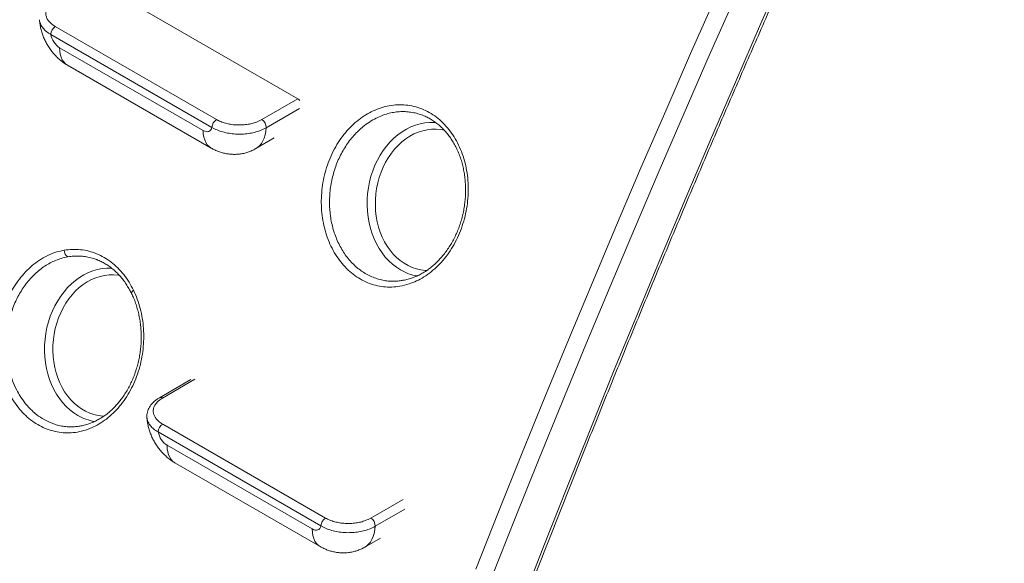
# Model space of a CAD drawing. Units: millimetres. Extents: x -12956 to 31486, y -5661 to 8434.
# Drawn here: x 13191 to 13962, y -3456 to -3030 of the extents above; entities that cross this region are included whole.
import ezdxf

# ---------------------------------------------------------------- set-up
doc = ezdxf.new("R2010")
doc.units = ezdxf.units.MM

msp = doc.modelspace()

# ---------------------------------------------------------------- linework, layer by layer
at = {"color": 7, "linetype": 'Continuous', "lineweight": 15}
for p, q in [((13247.25, -2998.31), (13409.07, -3091.73)), ((13219.08, -3035.11), (13345.32, -3107.99)), ((13341.78, -3114.11), (13215.54, -3041.24)), ((13222.46, -3051.68), (13334.87, -3116.58)), ((13228.67, -3065.42), (13341.08, -3130.31)), ((13380.79, -3108.06), (13409.07, -3091.73)), ((13376.08, -3130.81), (13390.55, -3122.46)), ((13252.09, -3218.01), (13251.87, -3217.92)), ((13489.9, -3234.25), (13490.12, -3234.22)), ((13325.34, -3311.71), (13300.59, -3325.99)), ((13237.39, -3348.37), (13237.62, -3348.34)), ((13427.15, -3426.43), (13299.67, -3352.84)), ((13303.21, -3346.72), (13430.68, -3420.31)), ((13306.59, -3363.29), (13420.23, -3428.89)), ((13312.8, -3377.02), (13426.45, -3442.63)), ((13461.44, -3443.12), (13473.83, -3435.97))]:
    msp.add_line(p, q, dxfattribs=at)
at = {"color": 8, "linetype": 'Continuous', "lineweight": 15}
for p, q in [((13410.41, -3099.36), (13384.32, -3114.42)), ((13328.45, -3311.6), (13303.09, -3326.24)), ((13466.15, -3420.37), (13491.51, -3405.73)), ((13492.82, -3413.38), (13469.68, -3426.74))]:
    msp.add_line(p, q, dxfattribs=at)
at = {"color": 8, "linetype": 'Continuous', "lineweight": 15, "flags": 128}
for points in [[(13548.41, -3460.48), (13566.24, -3415.45), (13584.28, -3370.45), (13602.55, -3325.48), (13621.03, -3280.53), (13639.72, -3235.62), (13658.63, -3190.74), (13677.75, -3145.9), (13697.08, -3101.09), (13716.62, -3056.33), (13736.37, -3011.61), (13756.33, -2966.93), (13776.49, -2922.3), (13796.87, -2877.73), (13817.44, -2833.2), (13838.22, -2788.73), (13859.21, -2744.32), (13880.39, -2699.97), (13901.78, -2655.68), (13923.37, -2611.46), (13945.15, -2567.3)], [(13962.28, -2564.15), (13940.25, -2608.72), (13918.41, -2653.37), (13896.78, -2698.08), (13875.35, -2742.85), (13854.13, -2787.68), (13833.12, -2832.58), (13812.32, -2877.53), (13791.72, -2922.53), (13771.33, -2967.58), (13751.16, -3012.69), (13731.2, -3057.84), (13711.45, -3103.04), (13691.92, -3148.28), (13672.6, -3193.55), (13653.5, -3238.87), (13634.62, -3284.22), (13615.95, -3329.6), (13597.51, -3375.01), (13579.29, -3420.45), (13561.28, -3465.92)], [(13583.94, -3487.69), (13601.69, -3442.13), (13619.67, -3396.59), (13637.87, -3351.08), (13656.29, -3305.59), (13674.93, -3260.14), (13693.79, -3214.71), (13712.87, -3169.32), (13732.17, -3123.97), (13751.68, -3078.66), (13771.41, -3033.38), (13791.35, -2988.15), (13811.5, -2942.97), (13831.87, -2897.84), (13852.44, -2852.76), (13873.23, -2807.73), (13894.22, -2762.75), (13915.42, -2717.84), (13936.83, -2672.98), (13958.44, -2628.19)], [(13222.46, -3051.68), (13222.59, -3054.35), (13222.99, -3056.83), (13223.65, -3059.08), (13224.56, -3061.1), (13225.71, -3062.84), (13227.08, -3064.28), (13228.67, -3065.42), (13228.67, -3065.42)], [(13384.32, -3114.42), (13384.03, -3117.32), (13383.5, -3120.03), (13382.72, -3122.53), (13381.7, -3124.8), (13380.46, -3126.81), (13379, -3128.54), (13377.33, -3129.99), (13376.08, -3130.81)], [(13489.37, -3225.82), (13486.16, -3223.77), (13483.09, -3221.4), (13480.19, -3218.74), (13477.47, -3215.79), (13474.96, -3212.58), (13472.65, -3209.12), (13470.57, -3205.44), (13468.74, -3201.56), (13467.15, -3197.49), (13465.82, -3193.27), (13464.76, -3188.91), (13463.97, -3184.45), (13463.46, -3179.9), (13463.23, -3175.31), (13463.29, -3170.68), (13463.62, -3166.06), (13464.24, -3161.46), (13465.13, -3156.91), (13466.3, -3152.45), (13467.73, -3148.09), (13469.41, -3143.87), (13471.34, -3139.81), (13473.51, -3135.92), (13475.9, -3132.24), (13478.49, -3128.78), (13481.28, -3125.58), (13484.25, -3122.63), (13487.37, -3119.97), (13490.64, -3117.6), (13494.03, -3115.55), (13497.51, -3113.82), (13501.09, -3112.42), (13504.72, -3111.37), (13508.39, -3110.66), (13512.07, -3110.31), (13515.76, -3110.31), (13517.24, -3110.41)], [(13334.87, -3116.58), (13335, -3119.24), (13335.4, -3121.72), (13336.06, -3123.98), (13336.97, -3125.99), (13338.12, -3127.73), (13339.5, -3129.18), (13341.08, -3130.31), (13341.09, -3130.31)], [(13523.77, -3116.3), (13520.81, -3115.78), (13517.32, -3115.5), (13513.8, -3115.57), (13510.29, -3115.99), (13506.8, -3116.76), (13503.35, -3117.87), (13499.98, -3119.32), (13496.69, -3121.09), (13493.51, -3123.18), (13490.45, -3125.57), (13487.55, -3128.25), (13484.81, -3131.2), (13482.26, -3134.4), (13479.91, -3137.83), (13477.77, -3141.47), (13475.86, -3145.29), (13474.2, -3149.28), (13472.78, -3153.41), (13471.62, -3157.65), (13470.73, -3161.97), (13470.12, -3166.35), (13469.78, -3170.76), (13469.72, -3175.17), (13469.94, -3179.55), (13470.43, -3183.88), (13471.21, -3188.13), (13472.25, -3192.27), (13473.55, -3196.27), (13475.12, -3200.12), (13476.92, -3203.78), (13478.96, -3207.23), (13481.22, -3210.45), (13483.69, -3213.43), (13486.35, -3216.13), (13489.19, -3218.55), (13492.18, -3220.67), (13495.3, -3222.48), (13498.55, -3223.96), (13501.89, -3225.1), (13505.31, -3225.91), (13508.78, -3226.36), (13509.88, -3226.43)], [(13236.81, -3339.95), (13233.6, -3337.89), (13230.53, -3335.53), (13227.63, -3332.86), (13224.91, -3329.92), (13222.39, -3326.71), (13220.09, -3323.25), (13218.01, -3319.57), (13216.17, -3315.68), (13214.59, -3311.62), (13213.26, -3307.39), (13212.2, -3303.04), (13211.41, -3298.57), (13210.9, -3294.03), (13210.67, -3289.43), (13210.73, -3284.81), (13211.06, -3280.18), (13211.68, -3275.58), (13212.57, -3271.04), (13213.74, -3266.58), (13215.17, -3262.22), (13216.85, -3258), (13218.78, -3253.93), (13220.95, -3250.05), (13223.34, -3246.37), (13225.93, -3242.91), (13228.72, -3239.7), (13231.69, -3236.76), (13234.81, -3234.1), (13238.08, -3231.73), (13241.46, -3229.68), (13244.95, -3227.95), (13248.52, -3226.55), (13252.15, -3225.5), (13255.82, -3224.79), (13259.51, -3224.44), (13263.19, -3224.44), (13263.27, -3224.44)], [(13269.21, -3230.05), (13268.25, -3229.91), (13264.75, -3229.63), (13261.24, -3229.7), (13257.73, -3230.12), (13254.24, -3230.89), (13250.79, -3232), (13247.41, -3233.44), (13244.13, -3235.22), (13240.94, -3237.31), (13237.89, -3239.7), (13234.99, -3242.37), (13232.25, -3245.32), (13229.7, -3248.52), (13227.35, -3251.95), (13225.21, -3255.59), (13223.3, -3259.42), (13221.63, -3263.41), (13220.22, -3267.54), (13219.06, -3271.77), (13218.17, -3276.1), (13217.55, -3280.48), (13217.22, -3284.88), (13217.16, -3289.29), (13217.37, -3293.68), (13217.87, -3298.01), (13218.64, -3302.25), (13219.69, -3306.39), (13220.99, -3310.4), (13222.55, -3314.24), (13224.36, -3317.9), (13226.4, -3321.36), (13228.66, -3324.58), (13231.13, -3327.55), (13233.79, -3330.26), (13236.62, -3332.68), (13239.61, -3334.8), (13242.74, -3336.61), (13245.99, -3338.08), (13249.33, -3339.23), (13252.75, -3340.03), (13256.22, -3340.49), (13257, -3340.54)], [(13278.87, -3244.32), (13278.79, -3244.05), (13278.83, -3243.66), (13279.02, -3243.23), (13279.33, -3242.76), (13279.78, -3242.27), (13280.33, -3241.78)], [(13306.59, -3363.29), (13306.72, -3365.95), (13307.12, -3368.43), (13307.78, -3370.69), (13308.69, -3372.7), (13309.84, -3374.44), (13311.21, -3375.89), (13312.8, -3377.02), (13312.8, -3377.02)], [(13420.23, -3428.89), (13420.37, -3431.56), (13420.76, -3434.04), (13421.42, -3436.3), (13422.33, -3438.31), (13423.48, -3440.05), (13424.86, -3441.49), (13426.45, -3442.63), (13426.45, -3442.63)], [(13469.68, -3426.74), (13469.39, -3429.64), (13468.86, -3432.35), (13468.08, -3434.85), (13467.06, -3437.11), (13465.82, -3439.12), (13464.36, -3440.86), (13462.69, -3442.31), (13461.44, -3443.12)]]:
    msp.add_lwpolyline(points, dxfattribs=at)
at = {"color": 7, "linetype": 'Continuous', "lineweight": 15, "flags": 128}
for points in [[(13334.87, -3116.58), (13336.07, -3117.15), (13337.23, -3117.47), (13338.32, -3117.53), (13339.31, -3117.33), (13340.18, -3116.87), (13340.89, -3116.16), (13341.43, -3115.24), (13341.78, -3114.11)], [(13420.23, -3428.89), (13421.43, -3429.46), (13422.59, -3429.79), (13423.68, -3429.85), (13424.68, -3429.64), (13425.54, -3429.18), (13426.26, -3428.48), (13426.8, -3427.55), (13427.15, -3426.43)]]:
    msp.add_lwpolyline(points, dxfattribs=at)
at = {"color": 7, "linetype": 'Continuous', "lineweight": 15}
for centre, radius, start, end in [((13223.22, -3041.59), 7.68, 122.60548, 177.39452), ((13230.97, -3038.54), 15.66, 189.93489, 237.07278), ((13405.76, -3097.22), 6.41, 41.78823, 58.90961), ((13349.46, -3114.46), 7.68, 122.60548, 177.39452), ((13376.71, -3114.48), 7.61, 0.42935, 57.58669), ((13231.94, -3210.53), 5.9, 179.11946, 239.43586), ((13307.35, -3353.19), 7.68, 122.60548, 177.39452), ((13315.1, -3350.14), 15.66, 189.93489, 237.07278), ((13434.82, -3426.78), 7.68, 122.60548, 177.39452), ((13462.07, -3426.79), 7.61, 0.42935, 57.58669)]:
    msp.add_arc(centre, radius, start, end, dxfattribs=at)
at = {"color": 8, "linetype": 'Continuous', "lineweight": 15}
for centre, radius, start, end in [((13509.1, -3191.9), 39.24, 239.81618, 260.5142), ((13301.63, -3328.28), 2.51, 54.22488, 113.93377), ((13256.54, -3306.01), 39.26, 239.8182, 260.19293)]:
    msp.add_arc(centre, radius, start, end, dxfattribs=at)
at = {"color": 7, "linetype": 'Continuous', "lineweight": 15}
for points, knots in [([(13485, -2293.6), (13483.4, -2296.82), (13474.93, -2313.86), (13459.71, -2344.76), (13439.43, -2386.3), (13419.32, -2427.91), (13399.39, -2469.57), (13379.65, -2511.28), (13360.08, -2553.05), (13340.69, -2594.86), (13321.48, -2636.72), (13302.45, -2678.63), (13283.6, -2720.58), (13264.94, -2762.57), (13246.46, -2804.61), (13228.17, -2846.68), (13210.06, -2888.78), (13192.15, -2930.92), (13174.41, -2973.09), (13156.87, -3015.29), (13139.52, -3057.52), (13122.35, -3099.77), (13105.38, -3142.05), (13088.6, -3184.35), (13072.01, -3226.67), (13055.61, -3269.01), (13039.41, -3311.36), (13023.41, -3353.73), (13007.59, -3396.11), (12991.98, -3438.5), (12976.56, -3480.9), (12961.34, -3523.31), (12946.32, -3565.72), (12931.5, -3608.13), (12916.87, -3650.55), (12902.46, -3692.96), (12892.19, -3723.46), (12886.79, -3739.82), (12886.05, -3742.05)], [0, 0, 0, 0, 0.006789, 0.035866, 0.064943, 0.094019, 0.123096, 0.152173, 0.18125, 0.210327, 0.239404, 0.268481, 0.297558, 0.326635, 0.355712, 0.384789, 0.413866, 0.442943, 0.47202, 0.501098, 0.530175, 0.559252, 0.588329, 0.617407, 0.646484, 0.675562, 0.704639, 0.733717, 0.762794, 0.791872, 0.82095, 0.850027, 0.879105, 0.908183, 0.937261, 0.966339, 0.995417, 1, 1, 1, 1]), ([(13407.29, -3984.87), (13408.05, -3982.59), (13413.46, -3966.17), (13423.74, -3935.62), (13438.13, -3893.22), (13452.73, -3850.81), (13467.54, -3808.4), (13482.54, -3766), (13497.74, -3723.6), (13513.14, -3681.2), (13528.74, -3638.82), (13544.53, -3596.44), (13560.52, -3554.07), (13576.7, -3511.72), (13593.08, -3469.39), (13609.65, -3427.07), (13626.41, -3384.77), (13643.36, -3342.49), (13660.51, -3300.24), (13677.84, -3258.01), (13695.37, -3215.81), (13713.08, -3173.63), (13730.98, -3131.49), (13749.06, -3089.39), (13767.34, -3047.31), (13785.79, -3005.28), (13804.44, -2963.28), (13823.26, -2921.33), (13842.27, -2879.42), (13861.46, -2837.55), (13880.83, -2795.73), (13900.38, -2753.96), (13920.11, -2712.24), (13940.09, -2670.4), (13953.58, -2642.51), (13960.37, -2628.48)], [0, 0, 0, 0, 0.005018, 0.036099, 0.06718, 0.098261, 0.129342, 0.160424, 0.191505, 0.222586, 0.253668, 0.284749, 0.315831, 0.346912, 0.377994, 0.409076, 0.440157, 0.471239, 0.502321, 0.533403, 0.564484, 0.595566, 0.626648, 0.65773, 0.688812, 0.719894, 0.750976, 0.782059, 0.813141, 0.844223, 0.875305, 0.906387, 0.93747, 0.968552, 1, 1, 1, 1]), ([(13218.97, -3014.64), (13218.03, -3015.23), (13216.16, -3016.43), (13214.04, -3018.53), (13212.53, -3020.8), (13211.7, -3023.19), (13211.58, -3025.63), (13212.16, -3028.05), (13213.45, -3030.37), (13215.59, -3032.83), (13217.8, -3034.28), (13219.08, -3035.11)], [0, 0, 0, 0, 0.105985, 0.211969, 0.31879, 0.425611, 0.532473, 0.639337, 0.746328, 0.853324, 1, 1, 1, 1]), ([(13206.71, -3029.78), (13206.75, -3030.48), (13206.88, -3032.32), (13207.37, -3035.27), (13208.17, -3038.63), (13209.27, -3041.98), (13210.63, -3045.27), (13212.26, -3048.49), (13214.15, -3051.6), (13216.29, -3054.6), (13218.7, -3057.44), (13221.27, -3060.01), (13223.96, -3062.29), (13226.41, -3064.06), (13228.02, -3065.03), (13228.67, -3065.42)], [0, 0, 0, 0, 0.049011, 0.127411, 0.20697, 0.287725, 0.36932, 0.451595, 0.534638, 0.61867, 0.703919, 0.790575, 0.869411, 0.947424, 1, 1, 1, 1]), ([(13496.12, -3236.82), (13493.76, -3237.49), (13489.28, -3238.77), (13482.57, -3239.4), (13476.15, -3239.17), (13469.82, -3238.04), (13463.69, -3236), (13457.82, -3233.1), (13452.28, -3229.4), (13447.16, -3224.89), (13442.51, -3219.67), (13438.39, -3213.8), (13434.87, -3207.33), (13431.97, -3200.37), (13429.74, -3193.01), (13428.22, -3185.32), (13427.41, -3177.41), (13427.33, -3169.39), (13427.99, -3161.34), (13429.37, -3153.38), (13431.44, -3145.61), (13434.21, -3138.12), (13437.62, -3131), (13441.62, -3124.34), (13446.19, -3118.25), (13451.24, -3112.77), (13456.6, -3108.08), (13462.18, -3104.21), (13468.02, -3101.05), (13474.21, -3098.63), (13480.65, -3097.02), (13487.16, -3096.29), (13493.63, -3096.49), (13499.99, -3097.58), (13506.16, -3099.55), (13512.05, -3102.4), (13517.6, -3106.07), (13522.73, -3110.5), (13527.38, -3115.68), (13531.49, -3121.51), (13535.02, -3127.92), (13537.9, -3134.85), (13540.12, -3142.18), (13541.65, -3149.84), (13542.45, -3157.73), (13542.53, -3165.75), (13541.9, -3173.79), (13540.53, -3181.76), (13538.47, -3189.55), (13535.76, -3197.07), (13532.38, -3204.21), (13528.43, -3210.9), (13523.93, -3217.05), (13518.94, -3222.57), (13513.53, -3227.4), (13507.86, -3231.4), (13502.05, -3234.62), (13498.09, -3236.09), (13496.12, -3236.82)], [0, 0, 0, 0, 0.019882, 0.037755, 0.055685, 0.073558, 0.091441, 0.109381, 0.127264, 0.145154, 0.163101, 0.180991, 0.198882, 0.216829, 0.23472, 0.252605, 0.270546, 0.288431, 0.306307, 0.32424, 0.342115, 0.359985, 0.377912, 0.395782, 0.413652, 0.431579, 0.449449, 0.4662, 0.482951, 0.500834, 0.518774, 0.536657, 0.554537, 0.572473, 0.590353, 0.608232, 0.626169, 0.644049, 0.661931, 0.679869, 0.697751, 0.715636, 0.733578, 0.751464, 0.769351, 0.787295, 0.805182, 0.823065, 0.841005, 0.858888, 0.876762, 0.894694, 0.912568, 0.930435, 0.948358, 0.966225, 0.983112, 1, 1, 1, 1]), ([(13506.8, -3104.72), (13507.41, -3104.95), (13509.12, -3105.6), (13511.84, -3106.99), (13514.96, -3108.86), (13517.96, -3111.04), (13520.84, -3113.49), (13523.58, -3116.21), (13526.16, -3119.18), (13528.57, -3122.38), (13530.77, -3125.8), (13532.77, -3129.4), (13534.55, -3133.16), (13536.1, -3137.07), (13537.4, -3141.09), (13538.46, -3145.24), (13539.3, -3149.51), (13539.91, -3153.92), (13540.29, -3158.42), (13540.42, -3163), (13540.31, -3167.62), (13539.95, -3172.24), (13539.34, -3176.82), (13538.5, -3181.32), (13537.43, -3185.72), (13536.13, -3190), (13534.61, -3194.17), (13532.87, -3198.24), (13530.91, -3202.2), (13528.73, -3206.03), (13526.36, -3209.7), (13523.8, -3213.18), (13521.08, -3216.46), (13518.21, -3219.5), (13515.22, -3222.29), (13512.11, -3224.81), (13509.71, -3226.5), (13508.35, -3227.36), (13508.07, -3227.54)], [0, 0, 0, 0, 0.015803, 0.044695, 0.073534, 0.102523, 0.131628, 0.160812, 0.190027, 0.219206, 0.24829, 0.277223, 0.305957, 0.334454, 0.362688, 0.390725, 0.419, 0.447593, 0.476439, 0.505458, 0.53456, 0.56363, 0.592559, 0.621261, 0.649669, 0.677746, 0.705683, 0.733929, 0.762416, 0.791104, 0.81994, 0.848863, 0.877811, 0.906709, 0.935511, 0.964182, 0.992709, 1, 1, 1, 1]), ([(13384.32, -3114.42), (13382.75, -3115.22), (13379.93, -3116.67), (13375.06, -3118.13), (13370.28, -3119.06), (13365.23, -3119.51), (13360.12, -3119.45), (13355.02, -3118.88), (13350.18, -3117.79), (13345.64, -3116.25), (13343.08, -3114.83), (13341.78, -3114.11)], [0, 0, 0, 0, 0.13283, 0.238317, 0.346868, 0.452654, 0.561526, 0.669666, 0.781094, 0.888945, 1, 1, 1, 1]), ([(13345.32, -3107.99), (13346.39, -3108.55), (13348.53, -3109.67), (13352.29, -3110.93), (13356.35, -3111.81), (13360.58, -3112.27), (13364.86, -3112.31), (13369.05, -3111.94), (13373.05, -3111.16), (13377.12, -3109.94), (13379.48, -3108.73), (13380.79, -3108.06)], [0, 0, 0, 0, 0.109684, 0.21935, 0.329109, 0.438864, 0.546125, 0.653386, 0.760326, 0.867265, 1, 1, 1, 1]), ([(13341.08, -3130.31), (13342.04, -3130.84), (13343.95, -3131.88), (13346.95, -3133.11), (13349.99, -3134.09), (13353.08, -3134.79), (13356.19, -3135.21), (13359.31, -3135.34), (13362.53, -3135.19), (13365.8, -3134.72), (13369.1, -3133.9), (13372.24, -3132.75), (13374.57, -3131.7), (13375.78, -3130.95), (13376.06, -3130.78)], [0, 0, 0, 0, 0.089697, 0.17815, 0.265432, 0.351744, 0.43728, 0.522214, 0.606691, 0.700172, 0.792469, 0.883404, 0.97311, 1, 1, 1, 1]), ([(13280.33, -3241.78), (13281.36, -3244.07), (13283.42, -3248.66), (13285.7, -3256.08), (13287.34, -3263.79), (13288.24, -3271.74), (13288.44, -3279.81), (13287.93, -3287.9), (13286.68, -3295.91), (13284.76, -3303.75), (13282.16, -3311.3), (13278.92, -3318.47), (13275.09, -3325.18), (13270.72, -3331.35), (13265.84, -3336.88), (13260.53, -3341.72), (13254.87, -3345.81), (13248.89, -3349.07), (13242.7, -3351.5), (13236.37, -3353.05), (13229.96, -3353.68), (13223.57, -3353.41), (13217.27, -3352.24), (13211.15, -3350.16), (13205.27, -3347.22), (13199.71, -3343.46), (13194.56, -3338.9), (13189.86, -3333.62), (13185.68, -3327.7), (13182.09, -3321.17), (13179.11, -3314.16), (13176.78, -3306.73), (13175.15, -3298.98), (13174.23, -3291.02), (13174.03, -3282.93), (13174.57, -3274.84), (13175.82, -3266.83), (13177.77, -3259.01), (13180.41, -3251.48), (13183.69, -3244.33), (13187.57, -3237.64), (13192.02, -3231.53), (13196.96, -3226.04), (13202.33, -3221.24), (13208.07, -3217.22), (13214.11, -3214.02), (13220.13, -3211.7), (13224.15, -3210.84), (13226.04, -3210.44)], [0, 0, 0, 0, 0.0217718, 0.043613, 0.0653848, 0.0871623, 0.1090093, 0.1307868, 0.1525526, 0.1743877, 0.1961535, 0.2179082, 0.2397322, 0.261487, 0.28324, 0.3050622, 0.3268152, 0.3485756, 0.3704053, 0.3921657, 0.4139377, 0.4357791, 0.4575511, 0.4793337, 0.5011858, 0.5229683, 0.5447576, 0.5666165, 0.5884059, 0.6101967, 0.6320572, 0.6538481, 0.6756338, 0.6974891, 0.7192748, 0.7410488, 0.7628923, 0.7846663, 0.8064265, 0.8282561, 0.8500163, 0.8717681, 0.8935891, 0.9153409, 0.9370947, 0.9589178, 0.9806716, 1, 1, 1, 1]), ([(13226.04, -3210.44), (13228.18, -3210.15), (13232.48, -3209.57), (13238.92, -3209.86), (13245.26, -3210.97), (13251.41, -3213.02), (13257.3, -3215.91), (13262.87, -3219.64), (13268.03, -3224.16), (13272.71, -3229.41), (13276.9, -3235.25), (13279.19, -3239.61), (13280.33, -3241.78)], [0, 0, 0, 0, 0.100021, 0.2003614, 0.3003825, 0.4003916, 0.5007199, 0.6007291, 0.7007731, 0.8011366, 0.9011805, 1, 1, 1, 1]), ([(13252.09, -3218.01), (13252.26, -3218.07), (13253.55, -3218.52), (13255.88, -3219.66), (13259.03, -3221.42), (13262.04, -3223.49), (13264.93, -3225.82), (13267.71, -3228.44), (13270.35, -3231.32), (13272.84, -3234.45), (13275.16, -3237.83), (13277.16, -3241.14), (13278.29, -3243.4), (13278.79, -3244.39)], [0, 0, 0, 0, 0.015403, 0.116897, 0.21729, 0.316398, 0.41562, 0.515605, 0.616268, 0.71748, 0.819066, 0.920819, 1, 1, 1, 1]), ([(13508.07, -3227.54), (13507.52, -3227.87), (13505.89, -3228.86), (13503.1, -3230.3), (13499.69, -3231.76), (13496.2, -3232.93), (13492.94, -3233.77), (13490.83, -3234.08), (13489.91, -3234.22)], [0, 0, 0, 0, 0.094797, 0.281702, 0.469876, 0.659994, 0.851872, 1, 1, 1, 1]), ([(13278.85, -3244.33), (13279.39, -3245.49), (13280.53, -3247.92), (13282, -3251.82), (13283.32, -3255.98), (13284.41, -3260.29), (13285.27, -3264.71), (13285.89, -3269.21), (13286.28, -3273.77), (13286.41, -3278.36), (13286.3, -3282.93), (13285.94, -3287.48), (13285.34, -3291.96), (13284.5, -3296.39), (13283.43, -3300.77), (13282.13, -3305.09), (13280.6, -3309.33), (13278.85, -3313.46), (13276.9, -3317.45), (13274.74, -3321.27), (13272.41, -3324.89), (13269.92, -3328.3), (13267.28, -3331.46), (13264.51, -3334.37), (13261.62, -3337.01), (13258.61, -3339.41), (13255.45, -3341.57), (13252.16, -3343.48), (13248.78, -3345.11), (13245.31, -3346.48), (13241.78, -3347.52), (13239.13, -3348.14), (13237.67, -3348.31), (13237.39, -3348.34)], [0, 0, 0, 0, 0.030202, 0.063164, 0.09635, 0.129703, 0.163156, 0.196631, 0.230036, 0.263308, 0.296393, 0.329259, 0.361824, 0.394245, 0.426933, 0.45987, 0.493012, 0.526302, 0.559669, 0.593026, 0.626286, 0.659381, 0.692258, 0.724876, 0.757127, 0.789691, 0.822709, 0.856124, 0.88986, 0.923827, 0.957927, 0.992052, 1, 1, 1, 1]), ([(13300.63, -3326.02), (13299.95, -3326.44), (13298.5, -3327.32), (13296.55, -3328.88), (13294.75, -3330.65), (13293.31, -3332.51), (13292.21, -3334.4), (13291.4, -3336.33), (13290.92, -3338.35), (13290.73, -3340.05), (13290.83, -3341.02), (13290.85, -3341.29)], [0, 0, 0, 0, 0.114055, 0.244168, 0.374708, 0.503744, 0.616326, 0.724917, 0.841756, 0.954421, 1, 1, 1, 1]), ([(13303.09, -3326.24), (13302.16, -3326.84), (13300.29, -3328.03), (13298.17, -3330.13), (13296.66, -3332.4), (13295.82, -3334.79), (13295.71, -3337.23), (13296.29, -3339.65), (13297.58, -3341.97), (13299.72, -3344.43), (13301.93, -3345.88), (13303.21, -3346.72)], [0, 0, 0, 0, 0.105985, 0.211969, 0.31879, 0.425611, 0.532473, 0.639337, 0.746328, 0.853324, 1, 1, 1, 1]), ([(13290.84, -3341.38), (13290.88, -3342.09), (13291.01, -3343.92), (13291.5, -3346.87), (13292.3, -3350.24), (13293.4, -3353.58), (13294.76, -3356.88), (13296.39, -3360.09), (13298.28, -3363.21), (13300.42, -3366.2), (13302.83, -3369.04), (13305.4, -3371.62), (13308.09, -3373.89), (13310.54, -3375.66), (13312.15, -3376.63), (13312.8, -3377.02)], [0, 0, 0, 0, 0.049011, 0.127411, 0.20697, 0.287725, 0.36932, 0.451595, 0.534638, 0.61867, 0.703919, 0.790575, 0.869411, 0.947424, 1, 1, 1, 1]), ([(13430.68, -3420.31), (13431.75, -3420.87), (13433.89, -3421.98), (13437.65, -3423.24), (13441.71, -3424.12), (13445.95, -3424.59), (13450.22, -3424.62), (13454.41, -3424.26), (13458.42, -3423.47), (13462.48, -3422.25), (13464.84, -3421.04), (13466.15, -3420.37)], [0, 0, 0, 0, 0.109684, 0.21935, 0.329109, 0.438864, 0.546125, 0.653386, 0.760326, 0.867265, 1, 1, 1, 1]), ([(13469.68, -3426.74), (13468.11, -3427.54), (13465.29, -3428.98), (13460.42, -3430.45), (13455.64, -3431.38), (13450.59, -3431.82), (13445.49, -3431.77), (13440.38, -3431.19), (13435.54, -3430.11), (13431, -3428.56), (13428.44, -3427.15), (13427.15, -3426.43)], [0, 0, 0, 0, 0.13283, 0.238317, 0.346868, 0.452654, 0.561526, 0.669666, 0.781094, 0.888945, 1, 1, 1, 1]), ([(13426.45, -3442.63), (13427.41, -3443.15), (13429.32, -3444.19), (13432.31, -3445.43), (13435.36, -3446.41), (13438.44, -3447.1), (13441.56, -3447.52), (13444.67, -3447.66), (13447.89, -3447.5), (13451.17, -3447.03), (13454.46, -3446.21), (13457.6, -3445.07), (13459.93, -3444.02), (13461.14, -3443.27), (13461.43, -3443.09)], [0, 0, 0, 0, 0.089697, 0.17815, 0.265432, 0.351744, 0.43728, 0.522214, 0.606691, 0.700172, 0.792469, 0.883404, 0.97311, 1, 1, 1, 1])]:
    msp.add_open_spline(points, degree=3, knots=knots, dxfattribs=at)
at = {"color": 8, "linetype": 'Continuous', "lineweight": 15}
for points, knots in [([(13215.54, -3041.24), (13214.76, -3040.78), (13213.18, -3039.87), (13210.9, -3038.03), (13208.8, -3035.74), (13207.33, -3032.99), (13206.65, -3030.96), (13206.72, -3029.89), (13206.73, -3029.78)], [0, 0, 0, 0, 0.152091, 0.306164, 0.526586, 0.75333, 0.973604, 1, 1, 1, 1]), ([(13506.8, -3104.7), (13505.55, -3104.25), (13502.89, -3103.28), (13498.66, -3102.35), (13494.16, -3101.8), (13489.64, -3101.74), (13485.1, -3102.15), (13480.6, -3103.02), (13476.09, -3104.37), (13471.32, -3106.33), (13466.32, -3109.02), (13461.59, -3112.29), (13457.42, -3115.81), (13453.79, -3119.42), (13450.35, -3123.43), (13447.21, -3127.73), (13444.35, -3132.32), (13441.82, -3137.13), (13439.58, -3142.22), (13437.7, -3147.48), (13436.18, -3152.88), (13435.02, -3158.35), (13434.23, -3163.97), (13433.83, -3169.58), (13433.82, -3175.16), (13434.18, -3180.69), (13434.92, -3186.19), (13436.05, -3191.55), (13437.53, -3196.7), (13439.36, -3201.65), (13441.55, -3206.41), (13444.07, -3210.89), (13446.88, -3215.04), (13449.97, -3218.84), (13453.35, -3222.33), (13456.98, -3225.42), (13460.79, -3228.08), (13464.78, -3230.31), (13468.98, -3232.13), (13473.29, -3233.48), (13477.68, -3234.36), (13482.12, -3234.76), (13486.21, -3234.76), (13488.81, -3234.4), (13489.9, -3234.25)], [0, 0, 0, 0, 0.020923, 0.044668, 0.068413, 0.092589, 0.115919, 0.139667, 0.163414, 0.187593, 0.217049, 0.246835, 0.270144, 0.293869, 0.317595, 0.341751, 0.36506, 0.388785, 0.412511, 0.436668, 0.459987, 0.483723, 0.507459, 0.531628, 0.554964, 0.578462, 0.602471, 0.626658, 0.650008, 0.67352, 0.697545, 0.721747, 0.745101, 0.768618, 0.792647, 0.816852, 0.840199, 0.863708, 0.887728, 0.911925, 0.935256, 0.95875, 0.982753, 1, 1, 1, 1]), ([(13251.87, -3217.92), (13251.65, -3217.82), (13250, -3217.1), (13246.87, -3216.22), (13242.48, -3215.31), (13238.04, -3214.92), (13233.5, -3214.95), (13230.46, -3215.39), (13228.94, -3215.61)], [0, 0, 0, 0, 0.031096, 0.227658, 0.41732, 0.608299, 0.803432, 1, 1, 1, 1]), ([(13228.94, -3215.61), (13227.18, -3215.98), (13223.95, -3216.67), (13219.33, -3218.35), (13215.08, -3220.34), (13210.92, -3222.8), (13206.92, -3225.68), (13203.14, -3228.95), (13199.59, -3232.58), (13196.25, -3236.59), (13193.19, -3240.92), (13190.43, -3245.52), (13187.99, -3250.36), (13185.86, -3255.48), (13184.07, -3260.77), (13182.65, -3266.2), (13181.59, -3271.71), (13180.9, -3277.36), (13180.55, -3283.95), (13180.77, -3291.48), (13181.75, -3298.87), (13183.35, -3306.04), (13185.56, -3312.94), (13188.44, -3319.41), (13191.86, -3325.41), (13195.79, -3330.9), (13200.25, -3335.71), (13205.09, -3339.86), (13210.28, -3343.33), (13215.8, -3345.93), (13220.82, -3347.53), (13225.2, -3348.44), (13229.61, -3348.86), (13233.69, -3348.87), (13236.29, -3348.52), (13237.39, -3348.37)], [0, 0, 0, 0, 0.032038, 0.058731, 0.08561, 0.112778, 0.140342, 0.16705, 0.193945, 0.221055, 0.248611, 0.275301, 0.302178, 0.329345, 0.356908, 0.383615, 0.41051, 0.437694, 0.465276, 0.505361, 0.546088, 0.573688, 0.61379, 0.654534, 0.682146, 0.722256, 0.763008, 0.790624, 0.830717, 0.871449, 0.899052, 0.92577, 0.952675, 0.979868, 1, 1, 1, 1]), ([(13299.67, -3352.84), (13298.89, -3352.39), (13297.31, -3351.47), (13295.03, -3349.64), (13292.92, -3347.35), (13291.46, -3344.6), (13290.78, -3342.56), (13290.85, -3341.5), (13290.86, -3341.38)], [0, 0, 0, 0, 0.1520911, 0.3061637, 0.5265862, 0.7533296, 0.9736037, 1, 1, 1, 1])]:
    msp.add_open_spline(points, degree=3, knots=knots, dxfattribs=at)

doc.saveas('drawing.dxf')
